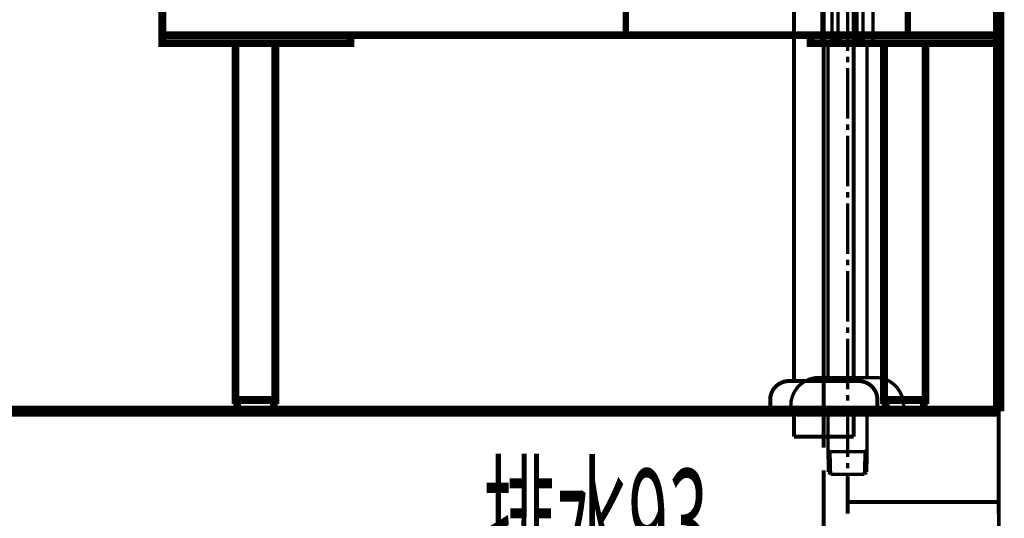
# Model space of a CAD drawing. Extents: x -38 to 567, y 26 to 236.
# Drawn here: x 483 to 509, y 92 to 105 of the extents above; entities that cross this region are included whole.
import ezdxf

# ---------------------------------------------------------------- set-up
doc = ezdxf.new("R2010")
doc.units = 0
doc.linetypes.add('AIGENLINE001', pattern=[0.7056, 0.3528, -0.3528])
doc.layers.add('LAYER_1', color=7, linetype='CONTINUOUS')
doc.styles.get("Standard").update_dxf_attribs({"font": 'TXT', "bigfont": 'BIGFONT'})

# ---------------------------------------------------------------- blocks, each defined once
blk = doc.blocks.new('AIGNBL0101050D')
at = {"layer": 'LAYER_1', "const_width": 0.1058}
blk.add_lwpolyline([(508.9566, 94.5143), (463.9538, 94.5143)], dxfattribs=at)
blk = doc.blocks.new('AIGNBL0101050E')
at = {"layer": 'LAYER_1', "const_width": 0.1058}
blk.add_lwpolyline([(508.9566, 94.2621), (508.9566, 80.2112)], dxfattribs=at)
blk = doc.blocks.new('AIGNBL01030565')
at = {"layer": 'LAYER_1', "color": 252, "linetype": 'AIGENLINE001', "const_width": 0.1058, "flags": 128}
blk.add_lwpolyline([(505.065, 93.8382), (505.1, 93.8382)], dxfattribs=at)
blk = doc.blocks.new('AIGNBL01030566')
at = {"layer": 'LAYER_1', "color": 252, "linetype": 'AIGENLINE001', "const_width": 0.1058, "flags": 128}
blk.add_lwpolyline([(505.065, 93.8382), (503.5124, 93.8382)], dxfattribs=at)
blk = doc.blocks.new('AIGNBL01030567')
at = {"layer": 'LAYER_1', "color": 252, "linetype": 'AIGENLINE001', "const_width": 0.1058, "flags": 128}
blk.add_lwpolyline([(503.5124, 94.5143), (503.5124, 93.8382)], dxfattribs=at)
blk = doc.blocks.new('AIGNBL01030568')
at = {"layer": 'LAYER_1', "color": 252, "linetype": 'AIGENLINE001', "const_width": 0.1058, "flags": 128}
blk.add_lwpolyline([(505.1, 94.5143), (505.1, 93.8382)], dxfattribs=at)
blk = doc.blocks.new('AIGNBL01030569')
at = {"layer": 'LAYER_1', "color": 252, "linetype": 'AIGENLINE001', "const_width": 0.1058, "flags": 128}
blk.add_lwpolyline([(501.5499, 119.4531), (501.5499, 119.3981)], dxfattribs=at)
blk = doc.blocks.new('AIGNBL0103056A')
at = {"layer": 'LAYER_1', "color": 252, "linetype": 'AIGENLINE001', "const_width": 0.1058, "flags": 128}
blk.add_lwpolyline([(499.9623, 119.4531), (499.9623, 119.3981)], dxfattribs=at)
blk = doc.blocks.new('AIGNBL0103056B')
at = {"layer": 'LAYER_1', "color": 252, "linetype": 'AIGENLINE001', "const_width": 0.1058, "flags": 128}
blk.add_lwpolyline([(505.1, 119.4531), (505.1, 95.3145)], dxfattribs=at)
blk = doc.blocks.new('AIGNBL0103056C')
at = {"layer": 'LAYER_1', "color": 252, "linetype": 'AIGENLINE001', "const_width": 0.1058, "flags": 128}
blk.add_lwpolyline([(503.5124, 119.4531), (503.5124, 95.3145)], dxfattribs=at)
blk = doc.blocks.new('AIGNBL0103056D')
at = {"layer": 'LAYER_1', "color": 252, "linetype": 'AIGENLINE001', "const_width": 0.1058, "flags": 128}
blk.add_lwpolyline([(505.1, 119.4531, 0.4219124), (502.5062, 122.147, 0.4142109), (499.8123, 119.4531)], format="xyb", dxfattribs=at)
blk = doc.blocks.new('AIGNBL0103056E')
at = {"layer": 'LAYER_1', "color": 252, "linetype": 'AIGENLINE001', "const_width": 0.1058, "flags": 128}
blk.add_lwpolyline([(503.5124, 119.4531, 0.4330096), (502.5062, 120.5594, 0.4142054), (501.3999, 119.4531)], format="xyb", dxfattribs=at)
blk = doc.blocks.new('AIGNBL01020564')
at = {"layer": 'LAYER_1'}
for name in ['AIGNBL0103056D', 'AIGNBL0103056E', 'AIGNBL0103056A', 'AIGNBL01030569', 'AIGNBL0103056C', 'AIGNBL0103056B', 'AIGNBL01030567', 'AIGNBL01030568', 'AIGNBL01030566', 'AIGNBL01030565']:
    blk.add_blockref(name, (0, 0), dxfattribs=at)
blk = doc.blocks.new('AIGNBL01030570')
at = {"layer": 'LAYER_1', "color": 252, "linetype": 'AIGENLINE001', "const_width": 0.1058, "flags": 128}
blk.add_lwpolyline([(505.7314, 94.8144), (505.7314, 94.5143)], dxfattribs=at)
blk = doc.blocks.new('AIGNBL01030571')
at = {"layer": 'LAYER_1', "color": 252, "linetype": 'AIGENLINE001', "const_width": 0.1058, "flags": 128}
blk.add_lwpolyline([(505.7314, 94.5143), (502.8812, 94.5143)], dxfattribs=at)
blk = doc.blocks.new('AIGNBL01030572')
at = {"layer": 'LAYER_1', "color": 252, "linetype": 'AIGENLINE001', "const_width": 0.1058, "flags": 128}
blk.add_lwpolyline([(505.2314, 95.3145), (503.3813, 95.3145)], dxfattribs=at)
blk = doc.blocks.new('AIGNBL01030573')
at = {"layer": 'LAYER_1', "color": 252, "linetype": 'AIGENLINE001', "const_width": 0.1058, "flags": 128}
blk.add_lwpolyline([(502.8812, 94.5143), (502.8812, 94.8144)], dxfattribs=at)
blk = doc.blocks.new('AIGNBL01030574')
at = {"layer": 'LAYER_1', "color": 252, "linetype": 'AIGENLINE001', "const_width": 0.1058, "flags": 128}
blk.add_lwpolyline([(505.7314, 94.8144, 0.4141571), (505.2314, 95.3145)], format="xyb", dxfattribs=at)
blk = doc.blocks.new('AIGNBL01030575')
at = {"layer": 'LAYER_1', "color": 252, "linetype": 'AIGENLINE001', "const_width": 0.1058, "flags": 128}
blk.add_lwpolyline([(503.3813, 95.3145, 0.4141718), (502.8812, 94.8144)], format="xyb", dxfattribs=at)
blk = doc.blocks.new('AIGNBL0102056F')
at = {"layer": 'LAYER_1'}
for name in ['AIGNBL01030575', 'AIGNBL01030572', 'AIGNBL01030574', 'AIGNBL01030573', 'AIGNBL01030570', 'AIGNBL01030571']:
    blk.add_blockref(name, (0, 0), dxfattribs=at)
blk = doc.blocks.new('AIGNBL0102057C')
at = {"layer": 'LAYER_1', "color": 252, "linetype": 'AIGENLINE001', "const_width": 0.1058, "flags": 128}
blk.add_lwpolyline([(504.3064, 112.6558), (504.3064, 93.5419)], dxfattribs=at)
blk = doc.blocks.new('AIGNBL0101050F')
at = {"layer": 'LAYER_1'}
for name in ['AIGNBL01020564', 'AIGNBL0102057C', 'AIGNBL0102056F']:
    blk.add_blockref(name, (0, 0), dxfattribs=at)
blk = doc.blocks.new('AIGNBL01010584')
at = {"layer": 'LAYER_1', "color": 6, "linetype": 'AIGENLINE001', "const_width": 0.0882, "flags": 128}
for points in [[(504.2611, 105.882), (504.2611, 104.3834)], [(504.5214, 105.882), (504.6802, 105.882), (504.6802, 104.3834)], [(504.5214, 105.882), (504.5214, 104.3834), (504.6802, 104.3834)], [(505.1913, 105.882), (505.1913, 104.3834)], [(505.3501, 105.882), (505.3501, 104.3834)], [(505.6104, 105.882), (505.6104, 104.3834)], [(504.9373, 105.4375), (504.9373, 104.0882)], [(504.3119, 104.3358), (504.2611, 104.3834)], [(504.2611, 104.3834), (504.2896, 104.3644), (504.3214, 104.3485), (504.35, 104.3358), (504.3849, 104.3358), (504.4198, 104.3358), (504.4547, 104.3422), (504.4833, 104.358), (504.5119, 104.3739), (504.5214, 104.3834)], [(504.6802, 104.3834), (504.7945, 104.3485), (504.9119, 104.3358), (505.0262, 104.339), (505.1437, 104.3644), (505.1913, 104.3834)], [(505.3501, 104.3834), (505.1913, 104.3834)], [(505.3501, 104.3834), (505.3755, 104.3644), (505.4072, 104.3485), (505.439, 104.3358), (505.4739, 104.3358), (505.5088, 104.3358), (505.5406, 104.3422), (505.5723, 104.358), (505.6009, 104.3739), (505.6104, 104.3834)], [(505.5628, 104.3358), (505.6104, 104.3834)], [(504.3119, 104.3358), (505.5628, 104.3358)], [(504.4135, 95.4077), (504.4135, 104.3358)], [(505.458, 95.4077), (505.458, 104.3358)], [(504.9373, 103.9358), (504.9373, 103.7865)], [(504.9373, 103.6373), (504.9373, 102.2879)], [(504.9373, 102.1387), (504.9373, 101.9895)], [(504.9373, 101.8371), (504.9373, 100.4877)], [(504.9373, 100.3385), (504.9373, 100.1893)], [(504.9373, 100.04), (504.9373, 98.6907)], [(504.9373, 98.5383), (504.9373, 98.389)], [(504.9373, 98.2398), (504.9373, 96.8904)], [(504.9373, 96.7412), (504.9373, 96.592)], [(504.9373, 96.4396), (504.9373, 95.0902)], [(504.1785, 95.4077), (504.0483, 95.3982), (503.9213, 95.3633), (503.8039, 95.3093), (503.6959, 95.2331), (503.6038, 95.141), (503.5276, 95.0331), (503.4736, 94.9156), (503.4387, 94.7886), (503.4292, 94.6584)], [(504.1785, 95.4077), (505.6771, 95.4077)], [(506.4264, 94.6584), (506.4169, 94.7886), (506.382, 94.9156), (506.3248, 95.0331), (506.2518, 95.141), (506.1597, 95.2331), (506.0518, 95.3093), (505.9343, 95.3633), (505.8073, 95.3982), (505.6771, 95.4077)], [(504.9373, 94.941), (504.9373, 94.7918)], [(503.4292, 94.6584), (503.4292, 94.56)], [(503.4292, 94.56), (506.4264, 94.56)], [(504.4135, 93.4932), (504.4135, 94.56)], [(504.9373, 94.6425), (504.9373, 93.2932)], [(505.458, 93.4932), (505.458, 94.56)], [(506.4264, 94.6584), (506.4264, 94.56)], [(504.4706, 93.436), (504.4135, 93.4932)], [(504.4166, 93.49), (504.4293, 92.8963)], [(504.4166, 93.436), (505.458, 93.436)], [(504.4706, 93.436), (504.4865, 92.8391)], [(505.4041, 93.436), (505.385, 92.8391)], [(505.4041, 93.436), (505.458, 93.4932)], [(505.4453, 92.8963), (505.458, 93.49)], [(504.9373, 93.1408), (504.9373, 92.9915)], [(504.4865, 92.8391), (504.4293, 92.8963)], [(504.4865, 92.8391), (505.385, 92.8391)], [(504.9373, 92.8423), (504.9373, 92.3883)], [(505.385, 92.8391), (505.4453, 92.8963)]]:
    blk.add_lwpolyline(points, dxfattribs=at)

msp = doc.modelspace()

# ---------------------------------------------------------------- linework, layer by layer
at = {"layer": 'LAYER_1'}
for points, const_width in [([(508.9541, 94.5143), (508.9541, 150.1403)], 0.2963), ([(499.0481, 106.1136), (506.5412, 106.1136), (506.5412, 104.505), (499.0481, 104.505), (499.0481, 106.1136)], 0.1693), ([(486.7291, 105.3093), (508.9541, 105.3093), (508.9541, 104.505), (486.7291, 104.505), (486.7291, 105.3093)], 0.2081), ([(486.7291, 104.505), (491.7245, 104.505), (491.7245, 104.2933), (486.7291, 104.2933), (486.7291, 104.505)], 0.2081), ([(488.6765, 104.2933), (489.7348, 104.2933), (489.7348, 94.8106), (488.6765, 94.8106), (488.6765, 104.2933)], 0.2081), ([(503.9588, 104.505), (508.9541, 104.505), (508.9541, 104.2933), (503.9588, 104.2933), (503.9588, 104.505)], 0.2081), ([(505.9061, 104.2933), (507.0068, 104.2933), (507.0068, 94.8106), (505.9061, 94.8106), (505.9061, 104.2933)], 0.2081), ([(508.9541, 94.5143), (463.9538, 94.5143)], 0.2963)]:
    msp.add_lwpolyline(points, dxfattribs=dict(at, const_width=const_width))
at = {"layer": 'LAYER_1', "const_width": 0.2081}
for points in [[(489.6925, 94.8106), (488.7188, 94.8106), (488.7188, 94.5143), (489.6925, 94.5143)], [(506.9645, 94.8106), (505.9485, 94.8106), (505.9485, 94.5143), (506.9645, 94.5143)]]:
    msp.add_lwpolyline(points, close=True, dxfattribs=at)
at = {"layer": 'LAYER_1', "color": 211, "linetype": 'AIGENLINE001', "const_width": 0.1058, "flags": 128}
for points in [[(508.9541, 94.5143), (508.9541, 91.7942)], [(504.9373, 92.7646), (504.9373, 91.7948)], [(504.9522, 92.1014), (508.9525, 92.1014)]]:
    msp.add_lwpolyline(points, dxfattribs=at)
at = {"layer": 'LAYER_1', "color": 252, "linetype": 'AIGENLINE001', "const_width": 0.1058, "flags": 128}
for points in [[(504.3046, 92.9398), (504.3046, 90.2934)], [(504.3063, 92.9391), (504.3063, 90.2927)]]:
    msp.add_lwpolyline(points, dxfattribs=at)

# ---------------------------------------------------------------- block references
at = {"layer": 'LAYER_1'}
for name in ['AIGNBL0101050F', 'AIGNBL01010584', 'AIGNBL0101050D', 'AIGNBL0101050E']:
    msp.add_blockref(name, (0, 0), dxfattribs=at)

# ---------------------------------------------------------------- texts
at = {"layer": 'LAYER_1', "width": 0.5}
msp.add_text('排水93', height=2.8135, dxfattribs=at).set_placement((495.2707, 90.1625))

doc.saveas('drawing.dxf')
